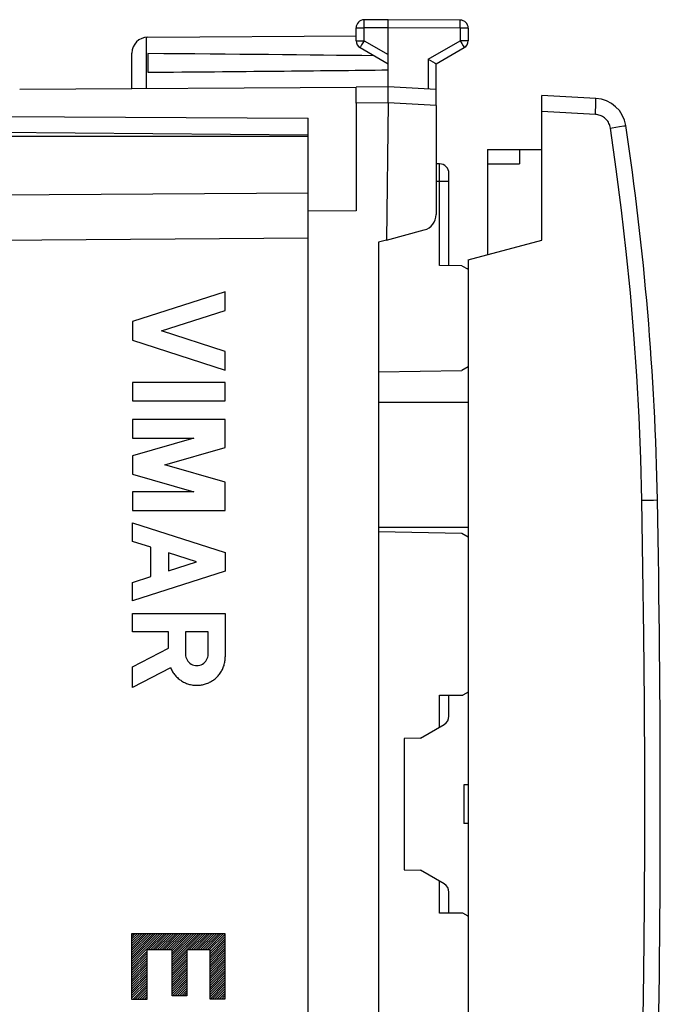
# Model space of a CAD drawing. Units: millimetres. Extents: x -59 to 71, y -24 to 47.
# Drawn here: x 51 to 71, y -6 to 24 of the extents above; entities that cross this region are included whole.
import ezdxf

# ---------------------------------------------------------------- set-up
doc = ezdxf.new("R2010")
doc.units = ezdxf.units.MM
doc.header["$LTSCALE"] = 30.734
doc.layers.get('0').update_dxf_attribs({"linetype": 'CONTINUOUS'})
for name, color, linetype in [('ASSI', 7, 'CONTINUOUS'), ('DRAFT', 7, 'CONTINUOUS'), ('RACCORDO', 7, 'CONTINUOUS'), ('SMUSSO', 7, 'CONTINUOUS')]:
    doc.layers.add(name, color=color, linetype=linetype)

msp = doc.modelspace()

# ---------------------------------------------------------------- linework, layer by layer
at = {"color": 250, "linetype": 'CONTINUOUS'}
for p, q in [((61.289, 24.462), (61.289, 24.478)), ((61.289, 24.418), (61.289, 24.462)), ((61.289, 24.339), (61.289, 24.418)), ((61.29, 24.246), (61.289, 24.339)), ((64.292, 24.237), (64.293, 24.296)), ((64.293, 24.473), (64.293, 24.48)), ((64.293, 24.459), (64.293, 24.473)), ((64.293, 24.418), (64.293, 24.459)), ((64.293, 24.296), (64.293, 24.418)), ((61.041, 24.246), (61.29, 24.246)), ((62.041, 24.25), (61.29, 24.246)), ((61.29, 23.844), (61.29, 24.246)), ((64.292, 24.237), (62.041, 24.25)), ((64.292, 24.237), (64.292, 23.844)), ((64.541, 24.237), (64.292, 24.237)), ((54.491, 22.356), (54.491, 23.954)), ((61.041, 23.844), (61.29, 23.844)), ((61.213, 23.711), (61.182, 23.657)), ((61.29, 23.844), (61.213, 23.711)), ((61.29, 23.844), (62.041, 23.41)), ((63.292, 23.267), (64.292, 23.844)), ((64.541, 23.844), (64.292, 23.844)), ((64.292, 23.844), (64.344, 23.755)), ((64.344, 23.755), (64.386, 23.681)), ((64.386, 23.681), (64.405, 23.648)), ((61.173, 23.64), (61.169, 23.634)), ((61.182, 23.657), (61.173, 23.64)), ((63.292, 23.267), (63.292, 22.334)), ((62.041, 21.9), (61.041, 21.894)), ((63.541, 21.821), (62.041, 21.9)), ((56.957, 16), (54.058, 15.069)), ((56.957, 15.42), (56.957, 16)), ((54.96, 14.779), (56.957, 15.42)), ((54.058, 15.069), (54.058, 14.489)), ((56.957, 14.138), (54.96, 14.779)), ((54.058, 14.489), (56.957, 13.558)), ((56.957, 13.558), (56.957, 14.138)), ((54.058, 13.171), (54.058, 12.591)), ((56.957, 13.171), (54.058, 13.171)), ((56.957, 12.591), (56.957, 13.171)), ((54.058, 12.591), (56.957, 12.591)), ((54.058, 12.011), (54.058, 11.431)), ((56.957, 12.011), (54.058, 12.011)), ((56.957, 11.134), (56.957, 12.011)), ((55.969, 11.431), (54.058, 10.883)), ((54.058, 11.431), (55.969, 11.431)), ((55.069, 10.593), (56.957, 11.134)), ((54.058, 10.883), (54.058, 10.303)), ((56.957, 10.051), (55.069, 10.593)), ((54.058, 10.303), (55.969, 9.754)), ((56.957, 9.174), (56.957, 10.051)), ((54.058, 9.754), (54.058, 9.174)), ((55.969, 9.754), (54.058, 9.754)), ((54.058, 9.174), (56.957, 9.174)), ((54.058, 8.207), (54.058, 8.787)), ((54.058, 8.787), (56.957, 7.856)), ((54.628, 8.024), (54.058, 8.207)), ((54.628, 7.108), (54.628, 8.024)), ((55.179, 7.847), (55.179, 7.285)), ((56.054, 7.566), (55.179, 7.847)), ((56.957, 7.856), (56.957, 7.276)), ((55.179, 7.285), (56.054, 7.566)), ((56.957, 7.276), (54.058, 6.345)), ((54.058, 6.925), (54.628, 7.108)), ((54.058, 6.345), (54.058, 6.925)), ((54.058, 5.378), (54.058, 5.959)), ((54.058, 5.959), (56.957, 5.959)), ((56.957, 5.959), (56.957, 4.6)), ((55.179, 5.378), (54.058, 5.378)), ((55.179, 4.872), (55.179, 5.378)), ((55.715, 5.386), (55.715, 4.681)), ((56.42, 5.386), (55.715, 5.386)), ((56.42, 4.681), (56.42, 5.386)), ((54.058, 4.291), (55.179, 4.872)), ((54.058, 3.638), (54.058, 4.291)), ((55.248, 4.255), (54.058, 3.638)), ((54.042, -4.037), (56.94, -4.037)), ((54.042, -6.098), (54.042, -4.037)), ((56.94, -4.037), (56.94, -6.086)), ((55.299, -4.555), (54.502, -4.555)), ((54.502, -4.555), (54.502, -6.098)), ((55.299, -5.982), (55.299, -4.555)), ((56.48, -4.555), (55.759, -4.555)), ((55.759, -4.555), (55.759, -5.982)), ((56.48, -6.086), (56.48, -4.555)), ((54.502, -6.098), (54.042, -6.098)), ((55.759, -5.982), (55.299, -5.982)), ((56.94, -6.086), (56.48, -6.086))]:
    msp.add_line(p, q, dxfattribs=at)
at = {"color": 7, "linetype": 'CONTINUOUS'}
for p, q in [((62.041, 24.5), (61.29, 24.496)), ((62.041, 21.9), (62.041, 24.5)), ((64.292, 24.487), (62.041, 24.5)), ((54.538, 23.956), (61.041, 23.994)), ((61.041, 23.844), (61.041, 24.246)), ((64.541, 24.237), (64.541, 23.844)), ((54.041, 22.353), (54.041, 23.456)), ((54.541, 23.441), (54.541, 22.859)), ((61.166, 23.628), (62.041, 23.123)), ((63.541, 23.123), (64.416, 23.628)), ((63.292, 23.267), (63.512, 23.14)), ((63.541, 21.821), (63.541, 23.123)), ((62.041, 22.4), (61.041, 22.394)), ((61.041, 21.894), (61.041, 22.394)), ((63.541, 22.321), (62.041, 22.4)), ((65.141, 20), (65.141, 17.161)), ((65.141, 20), (66.141, 20)), ((54.042, -4.069), (54.074, -4.037)), ((54.042, -4.14), (54.145, -4.037)), ((54.042, -4.211), (54.215, -4.037)), ((54.042, -4.282), (54.286, -4.037)), ((54.042, -4.352), (54.357, -4.037)), ((54.042, -4.423), (54.428, -4.037)), ((54.042, -4.494), (54.498, -4.037)), ((54.042, -4.564), (54.569, -4.037)), ((54.042, -4.635), (54.64, -4.037)), ((54.042, -4.706), (54.71, -4.037)), ((54.042, -4.777), (54.781, -4.037)), ((54.042, -4.847), (54.852, -4.037)), ((54.042, -4.918), (54.923, -4.037)), ((54.042, -4.989), (54.993, -4.037)), ((54.546, -4.555), (55.064, -4.037)), ((54.617, -4.555), (55.135, -4.037)), ((54.688, -4.555), (55.205, -4.037)), ((54.758, -4.555), (55.276, -4.037)), ((54.829, -4.555), (55.347, -4.037)), ((54.9, -4.555), (55.418, -4.037)), ((54.971, -4.555), (55.488, -4.037)), ((55.041, -4.555), (55.559, -4.037)), ((55.112, -4.555), (55.63, -4.037)), ((55.183, -4.555), (55.7, -4.037)), ((55.253, -4.555), (55.771, -4.037)), ((55.299, -4.58), (55.842, -4.037)), ((55.299, -4.65), (55.913, -4.037)), ((55.299, -4.721), (55.983, -4.037)), ((55.299, -4.792), (56.054, -4.037)), ((55.299, -4.863), (56.125, -4.037)), ((55.299, -4.933), (56.195, -4.037)), ((55.299, -5.004), (56.266, -4.037)), ((55.819, -4.555), (56.337, -4.037)), ((55.89, -4.555), (56.407, -4.037)), ((55.96, -4.555), (56.478, -4.037)), ((56.031, -4.555), (56.549, -4.037)), ((56.102, -4.555), (56.62, -4.037)), ((56.173, -4.555), (56.69, -4.037)), ((56.243, -4.555), (56.761, -4.037)), ((56.314, -4.555), (56.832, -4.037)), ((56.385, -4.555), (56.902, -4.037)), ((56.455, -4.555), (56.94, -4.07)), ((56.48, -4.601), (56.94, -4.141)), ((56.48, -4.672), (56.94, -4.212)), ((56.48, -4.743), (56.94, -4.283)), ((54.042, -5.059), (54.502, -4.599)), ((56.48, -4.813), (56.94, -4.353)), ((56.48, -4.884), (56.94, -4.424)), ((56.48, -4.955), (56.94, -4.495)), ((56.48, -5.025), (56.94, -4.565)), ((54.042, -5.13), (54.502, -4.67)), ((54.042, -5.201), (54.502, -4.741)), ((54.042, -5.272), (54.502, -4.812)), ((54.042, -5.342), (54.502, -4.882)), ((55.299, -5.075), (55.759, -4.615)), ((55.299, -5.145), (55.759, -4.685)), ((55.299, -5.216), (55.759, -4.756)), ((55.299, -5.287), (55.759, -4.827)), ((55.299, -5.357), (55.759, -4.897)), ((56.48, -5.096), (56.94, -4.636)), ((56.48, -5.167), (56.94, -4.707)), ((56.48, -5.237), (56.94, -4.778)), ((56.48, -5.308), (56.94, -4.848)), ((56.48, -5.379), (56.94, -4.919)), ((54.042, -5.413), (54.502, -4.953)), ((54.042, -5.484), (54.502, -5.024)), ((54.042, -5.554), (54.502, -5.094)), ((54.042, -5.625), (54.502, -5.165)), ((55.299, -5.428), (55.759, -4.968)), ((55.299, -5.499), (55.759, -5.039)), ((55.299, -5.57), (55.759, -5.11)), ((55.299, -5.64), (55.759, -5.18)), ((56.48, -5.45), (56.94, -4.99)), ((56.48, -5.52), (56.94, -5.06)), ((56.48, -5.591), (56.94, -5.131)), ((56.48, -5.662), (56.94, -5.202)), ((54.042, -5.696), (54.502, -5.236)), ((54.042, -5.767), (54.502, -5.307)), ((54.042, -5.837), (54.502, -5.377)), ((54.042, -5.908), (54.502, -5.448)), ((54.042, -5.979), (54.502, -5.519)), ((55.299, -5.711), (55.759, -5.251)), ((55.299, -5.782), (55.759, -5.322)), ((55.299, -5.852), (55.759, -5.392)), ((55.299, -5.923), (55.759, -5.463)), ((55.311, -5.982), (55.759, -5.534)), ((56.48, -5.732), (56.94, -5.272)), ((56.48, -5.803), (56.94, -5.343)), ((56.48, -5.874), (56.94, -5.414)), ((56.48, -5.945), (56.94, -5.485)), ((54.042, -6.049), (54.502, -5.589)), ((54.064, -6.098), (54.502, -5.66)), ((54.135, -6.098), (54.502, -5.731)), ((54.205, -6.098), (54.502, -5.802)), ((55.382, -5.982), (55.759, -5.605)), ((55.452, -5.982), (55.759, -5.675)), ((55.523, -5.982), (55.759, -5.746)), ((55.594, -5.982), (55.759, -5.817)), ((56.48, -6.015), (56.94, -5.555)), ((56.48, -6.086), (56.94, -5.626)), ((56.551, -6.086), (56.94, -5.697)), ((56.621, -6.086), (56.94, -5.767)), ((56.692, -6.086), (56.94, -5.838)), ((54.276, -6.098), (54.502, -5.872)), ((54.347, -6.098), (54.502, -5.943)), ((54.418, -6.098), (54.502, -6.014)), ((54.488, -6.098), (54.502, -6.084)), ((55.665, -5.982), (55.759, -5.887)), ((55.735, -5.982), (55.759, -5.958)), ((56.763, -6.086), (56.94, -5.909)), ((56.833, -6.086), (56.94, -5.98)), ((56.904, -6.086), (56.94, -6.05))]:
    msp.add_line(p, q, dxfattribs=at)
at = {"color": 250, "linetype": 'CONTINUOUS'}
for points in [[(61.289, 24.478), (61.289, 24.486), (61.289, 24.489), (61.289, 24.491), (61.289, 24.493), (61.289, 24.494), (61.289, 24.495), (61.29, 24.496)], [(64.293, 24.48), (64.293, 24.482), (64.293, 24.484), (64.293, 24.486), (64.293, 24.487), (64.292, 24.487)], [(61.169, 23.634), (61.168, 23.632), (61.167, 23.63), (61.166, 23.629), (61.166, 23.628), (61.166, 23.628)], [(64.405, 23.648), (64.411, 23.637), (64.413, 23.634), (64.414, 23.632), (64.415, 23.63), (64.416, 23.629), (64.416, 23.628), (64.416, 23.628)], [(55.248, 4.255), (55.262, 4.224), (55.277, 4.194), (55.293, 4.164), (55.31, 4.135), (55.328, 4.106), (55.348, 4.078), (55.368, 4.051), (55.39, 4.025), (55.412, 4), (55.435, 3.975), (55.46, 3.951), (55.485, 3.929), (55.511, 3.907), (55.538, 3.886), (55.565, 3.867), (55.593, 3.848), (55.622, 3.83), (55.652, 3.814), (55.682, 3.799), (55.713, 3.785), (55.744, 3.772), (55.776, 3.76), (55.808, 3.75), (55.841, 3.74), (55.874, 3.732), (55.907, 3.726), (55.94, 3.72), (55.974, 3.716), (56.008, 3.713), (56.042, 3.711), (56.076, 3.711), (56.109, 3.712), (56.143, 3.714), (56.177, 3.718), (56.21, 3.722), (56.244, 3.729), (56.277, 3.736), (56.31, 3.744), (56.342, 3.754), (56.374, 3.765), (56.406, 3.778), (56.437, 3.791), (56.467, 3.806), (56.497, 3.822), (56.526, 3.838), (56.555, 3.857), (56.583, 3.876), (56.61, 3.896), (56.637, 3.917), (56.662, 3.939), (56.687, 3.962), (56.711, 3.986), (56.734, 4.011), (56.756, 4.037), (56.777, 4.064), (56.797, 4.091), (56.815, 4.119), (56.833, 4.148), (56.85, 4.178), (56.865, 4.208), (56.88, 4.238), (56.893, 4.27), (56.905, 4.301), (56.916, 4.333), (56.925, 4.366), (56.934, 4.399), (56.941, 4.432), (56.946, 4.466), (56.951, 4.499), (56.954, 4.533), (56.956, 4.567), (56.957, 4.6)]]:
    msp.add_lwpolyline(points, dxfattribs=at)
at = {"color": 7, "linetype": 'CONTINUOUS'}
msp.add_lwpolyline([(63.512, 23.14), (63.537, 23.125), (63.538, 23.124), (63.539, 23.124), (63.54, 23.123), (63.541, 23.123), (63.541, 23.123)], dxfattribs=at)
for centre, radius, start, end in [((61.291, 24.246), 0.25, 90.3333, 180), ((64.291, 24.237), 0.25, 0, 89.6667), ((54.541, 23.456), 0.5, 90.3333, 180), ((61.291, 23.844), 0.25, 180, 240), ((64.291, 23.844), 0.25, 300, 360)]:
    msp.add_arc(centre, radius, start, end, dxfattribs=at)
for start_param, end_param in [(0.462467, 0.621969), (-0.621969, -0.451027)]:
    msp.add_ellipse((-15.307, 23.15), major_axis=(85.943, 0), ratio=0.005818, start_param=start_param, end_param=end_param, dxfattribs=at)
at = {"color": 250, "linetype": 'CONTINUOUS'}
msp.add_ellipse((56.068, 4.681), major_axis=(0, 0.353), ratio=0.999695, start_param=1.570796, end_param=4.712389, dxfattribs=at)
at = {"layer": 'ASSI', "color": 7, "linetype": 'CONTINUOUS'}
for p, q in [((59.541, 20.85), (49.541, 20.85)), ((59.541, 18.634), (59.541, 20.85)), ((59.541, -17.963), (59.541, 17.963))]:
    msp.add_line(p, q, dxfattribs=at)
at = {"layer": 'ASSI', "color": 250, "linetype": 'CONTINUOUS'}
for p, q in [((59.541, 19.086), (44.524, 18.977)), ((59.541, 17.672), (44.524, 17.563))]:
    msp.add_line(p, q, dxfattribs=at)
at = {"layer": 'DRAFT', "color": 7, "linetype": 'CONTINUOUS'}
for p, q in [((50.535, 22.333), (61.041, 22.394)), ((61.041, 21.894), (61.041, 18.527)), ((62.041, 21.9), (61.991, 17.616)), ((50.032, 21.475), (59.541, 21.426)), ((59.541, 17.672), (59.541, 21.426)), ((49.541, 20.987), (59.541, 20.9)), ((59.541, 20.85), (49.541, 20.85)), ((65.141, 20.45), (65.141, 20)), ((65.141, 20.45), (66.841, 20.45)), ((66.141, 20.45), (66.141, 20)), ((61.041, 18.527), (59.541, 18.521)), ((61.991, 17.616), (61.741, 17.549)), ((61.741, 17.549), (61.741, -17.549)), ((64.541, 17), (66.841, 17.616)), ((64.541, 17), (64.541, -17)), ((64.499, 16.729), (64.541, 16.729)), ((64.521, 3.484), (64.541, 3.484)), ((62.541, 2.052), (62.541, -2.052)), ((64.541, 0.6), (64.406, 0.6)), ((64.406, 0.6), (64.406, -0.6)), ((64.541, -0.6), (64.406, -0.6)), ((64.521, -3.484), (64.541, -3.484))]:
    msp.add_line(p, q, dxfattribs=at)
at = {"layer": 'RACCORDO', "color": 7, "linetype": 'CONTINUOUS'}
for p, q in [((66.841, 17.616), (66.841, 22.129)), ((68.527, 22.041), (66.841, 22.129)), ((63.541, 21.821), (63.541, 18.415)), ((59.541, 19.054), (59.541, 20.85)), ((63.646, 19.998), (63.541, 20)), ((63.941, 16.823), (63.941, 19.698)), ((59.541, -17.963), (59.541, 17.963)), ((61.991, 17.616), (63.17, 17.932)), ((64.348, 16.816), (63.646, 16.828)), ((64.348, 16.816), (64.541, 16.704)), ((64.541, 13.657), (64.348, 13.546)), ((61.741, 12.55), (64.541, 12.55)), ((61.741, 8.65), (64.541, 8.65)), ((64.541, 8.343), (64.348, 8.454)), ((63.646, 3.4), (64.375, 3.4)), ((63.941, 2.75), (63.941, 3.4)), ((64.541, 3.496), (64.375, 3.4)), ((63.048, 2.061), (63.791, 2.49)), ((63.791, -2.49), (63.048, -2.061)), ((63.941, -3.4), (63.941, -2.75)), ((64.375, -3.4), (63.646, -3.4)), ((64.541, -3.496), (64.375, -3.4))]:
    msp.add_line(p, q, dxfattribs=at)
at = {"layer": 'RACCORDO', "color": 250, "linetype": 'CONTINUOUS'}
for p, q in [((68.514, 21.542), (66.841, 21.629)), ((69.266, 21.16), (69.4, 21.181)), ((69.4, 21.181), (69.44, 21.187)), ((63.646, 16.828), (63.646, 19.998)), ((63.541, 19.454), (63.941, 19.454)), ((59.541, 19.086), (44.524, 18.977)), ((59.541, 17.672), (44.524, 17.563)), ((70.163, 9.494), (70.251, 9.496)), ((70.251, 9.496), (70.326, 9.497)), ((70.326, 9.497), (70.448, 9.5)), ((70.448, 9.5), (70.451, 9.5)), ((63.646, 2.407), (63.646, 3.4)), ((63.646, -3.4), (63.646, -2.407))]:
    msp.add_line(p, q, dxfattribs=at)
for points in [[(68.514, 21.542), (68.517, 21.594), (68.519, 21.646), (68.521, 21.696), (68.524, 21.745), (68.525, 21.791), (68.527, 21.835), (68.528, 21.876), (68.529, 21.913), (68.53, 21.945), (68.53, 21.974), (68.53, 21.998), (68.53, 22.016), (68.529, 22.03), (68.528, 22.038), (68.527, 22.041)], [(68.982, 21.117), (68.975, 21.154), (68.965, 21.191), (68.953, 21.226), (68.938, 21.261), (68.919, 21.295), (68.899, 21.327), (68.876, 21.357), (68.851, 21.386), (68.824, 21.413), (68.795, 21.437), (68.764, 21.459), (68.731, 21.479), (68.697, 21.496), (68.662, 21.511), (68.626, 21.523), (68.589, 21.532), (68.552, 21.538), (68.514, 21.542)], [(68.982, 21.117), (69.033, 21.125), (69.266, 21.16)], [(69.964, 9.491), (69.93, 10.788), (69.877, 12.084), (69.805, 13.379), (69.715, 14.673), (69.606, 15.966), (69.478, 17.257), (69.331, 18.546), (69.166, 19.832), (68.982, 21.117)], [(69.44, 21.187), (69.453, 21.189), (69.461, 21.191), (69.464, 21.191)], [(69.964, 9.491), (70.015, 9.491), (70.066, 9.492), (70.163, 9.494)], [(69.964, -9.491), (70, -7.382), (70.026, -5.273), (70.044, -3.164), (70.053, -1.055), (70.053, 1.055), (70.044, 3.164), (70.026, 5.273), (70, 7.382), (69.964, 9.491)]]:
    msp.add_lwpolyline(points, dxfattribs=at)
at = {"layer": 'RACCORDO', "color": 7, "linetype": 'CONTINUOUS'}
for centre, radius, start, end in [((68.475, 21.042), 1, 8.5634, 87), ((-19.533, 7.79), 90, 1.08869, 8.56342), ((63.641, 19.698), 0.3, 0, 88.9999), ((63.041, 18.415), 0.5, 285, 360), ((-429.459, 0), 500, 358.91131, 1.08869), ((63.641, 2.75), 0.3, 300, 360), ((63.641, -2.75), 0.3, 0, 60)]:
    msp.add_arc(centre, radius, start, end, dxfattribs=at)
at = {"layer": 'SMUSSO', "color": 7, "linetype": 'CONTINUOUS'}
for p, q in [((61.741, 13.5), (64.348, 13.546)), ((64.348, 8.454), (61.741, 8.5)), ((63.048, 2.061), (62.541, 2.052)), ((62.541, -2.052), (63.048, -2.061))]:
    msp.add_line(p, q, dxfattribs=at)

doc.saveas('drawing.dxf')
